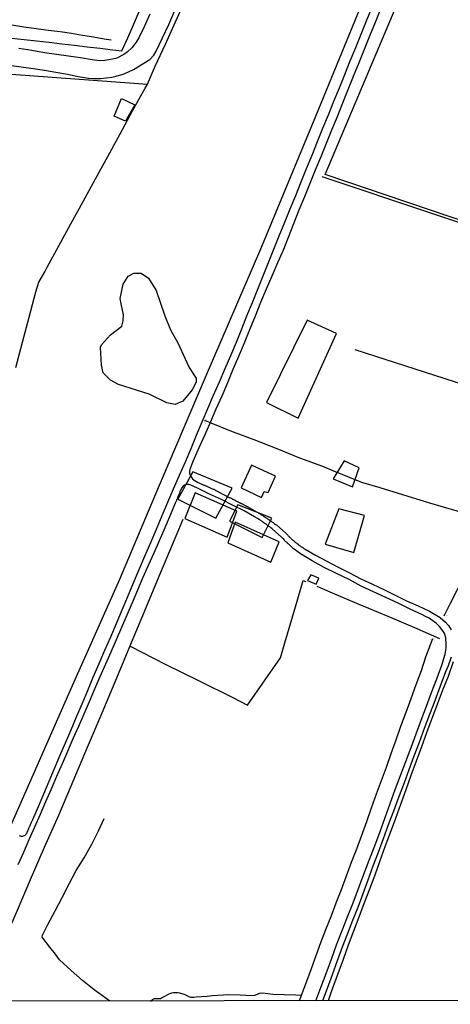
# Model space of a CAD drawing. Units: inches. Extents: x 185559 to 187968, y 1649353 to 1652123.
# Drawn here: x 185823 to 185954, y 1651005 to 1651306 of the extents above; entities that cross this region are included whole.
import ezdxf

# ---------------------------------------------------------------- set-up
doc = ezdxf.new("R2010")
doc.units = ezdxf.units.IN
doc.header["$MEASUREMENT"] = 0
for name, color, linetype in [('EDIFICACAO_REFERENCIAL', 32, 'Continuous'), ('IMAGEM', 7, 'Continuous'), ('V-BANHADO', 102, 'Continuous'), ('V-BUEIRO', 5, 'Continuous'), ('V-EDIFICACAO', 2, 'Continuous'), ('V-LOTE', 1, 'Continuous'), ('V-REFERENCIA', 44, 'Continuous'), ('V-VALETA', 173, 'Continuous'), ('X-LIMITE_1000', 7, 'Continuous')]:
    doc.layers.add(name, color=color, linetype=linetype)
picture_1 = doc.add_image_def('image1.jpg', size_in_pixel=(4016, 4620))

# ---------------------------------------------------------------- blocks, each defined once
blk = doc.blocks.new('305')
at = {"color": 0, "linetype": 'ByBlock', "lineweight": -2, "const_width": 0.05}
blk.add_lwpolyline([(0.73, 0.39, 0.60863), (-0.73, 0.38)], format="xyb", dxfattribs=at)

msp = doc.modelspace()

# ---------------------------------------------------------------- linework, layer by layer
at = {"layer": 'EDIFICACAO_REFERENCIAL'}
for points in [[(185853.75, 1651282.29), (185857.83, 1651280.41), (185855.01, 1651275.39), (185851.55, 1651276.96)], [(185898.12, 1651189.36), (185907.79, 1651184.53), (185919.53, 1651210.41), (185910.55, 1651214.56)], [(185918.56, 1651166.04), (185924.41, 1651163.54), (185926.49, 1651169.38), (185921.9, 1651171.47)], [(185870.97, 1651159.78), (185882.66, 1651153.94), (185887.67, 1651163.12), (185875.56, 1651168.13)], [(185886.83, 1651153.1), (185896.85, 1651148.1), (185899.77, 1651153.94), (185889.34, 1651158.11)], [(185916.06, 1651146.01), (185924.82, 1651143.51), (185928.16, 1651154.77), (185920.23, 1651156.86)]]:
    msp.add_lwpolyline(points, close=True, dxfattribs=at)
at = {"layer": 'V-BANHADO'}
msp.add_lwpolyline([(185875.4, 1651193.26), (185872.57, 1651189.8), (185870.2, 1651188.76), (185867.66, 1651189.28), (185862.23, 1651191.93), (185852.82, 1651194.82), (185850.39, 1651196.14), (185848.14, 1651198.39), (185847.62, 1651200.82), (185847.31, 1651206.32), (185847.62, 1651207.03), (185850.36, 1651210.01), (185853.85, 1651212.7), (185854.31, 1651214.36), (185854.43, 1651216.13), (185853.63, 1651219.51), (185853.34, 1651221.16), (185854.26, 1651225.57), (185855.81, 1651227.97), (185857.52, 1651228.94), (185859.81, 1651228.94), (185862.04, 1651227.34), (185864.33, 1651223.62), (185867.02, 1651215.9), (185868.8, 1651211.6), (185871.14, 1651207.43), (185874.41, 1651200.28), (185875.72, 1651198.16), (185876.64, 1651196.79), (185876.64, 1651195.53), (185875.4, 1651193.26)], close=True, dxfattribs=at)
at = {"layer": 'V-EDIFICACAO'}
for points in [[(185893.51, 1651170.16), (185890.39, 1651163.21), (185896.59, 1651160.33), (185897.44, 1651162.15), (185898.63, 1651161.81), (185900.9, 1651166.82), (185893.51, 1651170.16)], [(185876.3, 1651161.77), (185873.14, 1651153.93), (185886.11, 1651148.19), (185889.1, 1651156.09), (185876.3, 1651161.77)], [(185888.53, 1651152.78), (185886.26, 1651146.48), (185886.26, 1651146.48), (185899.48, 1651140.57), (185902.01, 1651146.79), (185888.53, 1651152.78)], [(185911.7, 1651136.62), (185911.7, 1651136.62), (185910.72, 1651134.92), (185913.34, 1651133.75), (185914.1, 1651135.65), (185911.7, 1651136.62)]]:
    msp.add_lwpolyline(points, close=True, dxfattribs=at)
at = {"layer": 'V-LOTE'}
for points in [[(186045.23, 1651215.25), (186014.12, 1651226.23), (185992, 1651233.38), (185916.11, 1651259.08), (186010.68, 1651483), (186044.91, 1651467.61)], [(185958.28, 1651383.03), (185941.63, 1651344.68), (185926.01, 1651308.08), (185913.08, 1651276.77), (185896.34, 1651236.26), (185879.34, 1651196.98), (185863.83, 1651160.59), (185853.11, 1651135.25), (185838.7, 1651102.71), (185821.15, 1651062.81), (185819.76, 1651059.65), (185759.22, 1651086.93), (185747.73, 1651092.38), (185740.08, 1651096.05), (185734.18, 1651098.94)], [(185821.42, 1651200.05), (185823.48, 1651207.77), (185825.54, 1651215.49), (185827.6, 1651223.21), (185828.43, 1651226.13), (185830.29, 1651229.3), (185831.03, 1651230.76), (185834.58, 1651237.31), (185838.27, 1651243.98), (185842.02, 1651250.85), (185845.8, 1651257.74), (185849.58, 1651264.63), (185853.38, 1651271.52), (185857.18, 1651278.5), (185860.98, 1651285.48), (185861.68, 1651286.72), (185864.1, 1651292.17), (185867.19, 1651298.98), (185870.28, 1651305.79), (185873.37, 1651312.6)], [(185808.75, 1651305.04), (185808.55, 1651302.13), (185812.57, 1651301.69), (185816.36, 1651301.23), (185820.15, 1651300.77), (185823.95, 1651300.37), (185827.75, 1651299.97), (185831.64, 1651299.51), (185835.53, 1651299.05), (185839.42, 1651298.59), (185843.31, 1651298.13), (185847.2, 1651297.67), (185851.09, 1651297.21), (185853.91, 1651296.88), (185855.68, 1651300.87), (185857.45, 1651304.88), (185859.22, 1651308.89)], [(185733.75, 1651097.71), (185734.2, 1651098.93), (185736.99, 1651105.56), (185740.05, 1651113.01), (185741.89, 1651117.2), (185743.73, 1651121.39), (185745.43, 1651125.67), (185749.93, 1651135.84), (185755.82, 1651149.4), (185762.35, 1651164.5), (185768.88, 1651179.6), (185775.41, 1651194.7), (185781.94, 1651210.61), (185788.75, 1651226.63), (185795.68, 1651243.05), (185801.64, 1651256.95), (185808.4, 1651272.8), (185815.21, 1651288.59), (185815.88, 1651290.11), (185861.68, 1651286.72)], [(185810.11, 1651006.27), (185813.96, 1651015.44), (185817.92, 1651024.73), (185821.92, 1651034.13), (185825.92, 1651043.53), (185830.25, 1651053.33), (185834.58, 1651063.13), (185838.98, 1651073.56), (185843.42, 1651083.99), (185847.86, 1651094.42), (185852.34, 1651105.18), (185856.82, 1651115.94), (185861.3, 1651126.7), (185865.78, 1651137.46), (185870.51, 1651148.55), (185872.6, 1651153.69)], [(185856.38, 1651114.88), (185867.32, 1651109.28), (185877.56, 1651104.25), (185887.8, 1651099.15), (185892.31, 1651096.84), (185897.75, 1651104.51), (185902.45, 1651111.3), (185903.77, 1651115.82), (185907.04, 1651126.91), (185909.32, 1651134.95), (185910.16, 1651134.62)], [(185913.5, 1651133.15), (185917.54, 1651131.46), (185926.35, 1651127.72), (185935.23, 1651123.98), (185944.11, 1651120.24), (185951.08, 1651117.23)], [(185955.25, 1651110), (185953.72, 1651105.61), (185952, 1651101.37), (185950.37, 1651097.04), (185948.74, 1651092.71), (185947.11, 1651088.38), (185945.52, 1651084.01), (185943.9, 1651079.64), (185942.28, 1651075.27), (185940.72, 1651070.87), (185939.16, 1651066.47), (185937.58, 1651062.1), (185935.96, 1651057.79), (185934.34, 1651053.48), (185932.79, 1651049.15), (185931.24, 1651044.82), (185929.62, 1651040.56), (185928, 1651036.3), (185926.39, 1651031.99), (185924.78, 1651027.68), (185923.17, 1651023.37), (185921.56, 1651019.06), (185919.97, 1651014.67), (185918.38, 1651010.28), (185917.64, 1651008.25), (185917.29, 1651007.34), (185917.05, 1651006.4)]]:
    msp.add_lwpolyline(points, dxfattribs=at)
at = {"layer": 'V-REFERENCIA'}
for points in [[(185819.42, 1651292.49), (185823.07, 1651292), (185826.75, 1651291.54), (185830.24, 1651290.94), (185833.73, 1651290.34), (185837.22, 1651289.74), (185840.49, 1651289.07), (185843.68, 1651288.57), (185845.25, 1651288.41), (185847.3, 1651288.47), (185850.79, 1651288.88), (185852.19, 1651289.17), (185854.58, 1651289.91), (185857.41, 1651291.16), (185860.64, 1651293.15), (185862.4, 1651294.29), (185863.66, 1651295.57), (185864.43, 1651296.84), (185866.33, 1651300.87), (185868.23, 1651304.9), (185870.13, 1651309.22)], [(185822.44, 1651056.95), (185822.65, 1651056.85), (185822.86, 1651056.82), (185823.12, 1651056.78), (185823.33, 1651056.76), (185823.55, 1651056.78), (185823.8, 1651056.87), (185824.06, 1651056.97), (185824.27, 1651057.06), (185824.48, 1651057.21), (185824.61, 1651057.35), (185824.65, 1651057.4), (185824.67, 1651057.51), (185824.74, 1651057.57), (185824.86, 1651057.78), (185824.95, 1651058), (185825.08, 1651058.25), (185825.16, 1651058.47), (185825.24, 1651058.68), (185825.37, 1651058.93), (185825.46, 1651059.15), (185825.56, 1651059.36), (185825.67, 1651059.62), (185825.76, 1651059.83), (185825.84, 1651060.04), (185825.97, 1651060.3), (185826.05, 1651060.51), (185826.14, 1651060.72), (185826.27, 1651060.98), (185826.35, 1651061.19), (185826.44, 1651061.41), (185826.52, 1651061.62), (185826.61, 1651061.81), (185828.37, 1651065.85), (185830, 1651069.71), (185830, 1651069.71), (185831.63, 1651073.57), (185833.26, 1651077.43), (185834.89, 1651081.29), (185836.61, 1651085.28), (185838.33, 1651089.27), (185840.05, 1651093.26), (185841.77, 1651097.25), (185843.46, 1651101.33), (185845.15, 1651105.41), (185846.95, 1651109.49), (185848.72, 1651113.6), (185850.49, 1651117.71), (185852.26, 1651121.82), (185854, 1651125.93), (185855.74, 1651130.04), (185857.48, 1651134.16), (185859.22, 1651138.28), (185860.96, 1651142.4), (185862.7, 1651146.52), (185864.44, 1651150.64), (185866.18, 1651154.76), (185867.92, 1651158.87), (185869.66, 1651162.98), (185871.49, 1651167.09), (185873.32, 1651171.2), (185875.04, 1651175.29), (185876.76, 1651179.38), (185878.48, 1651183.47), (185880.2, 1651187.56), (185881.96, 1651191.61), (185883.72, 1651195.66), (185885.48, 1651199.71), (185887.24, 1651203.76), (185889, 1651207.81), (185890.57, 1651211.84), (185892.14, 1651215.87), (185893.83, 1651219.93), (185895.52, 1651223.99), (185897.12, 1651228.07), (185898.72, 1651232.15), (185900.39, 1651236.26), (185902.06, 1651240.37), (185903.73, 1651244.48), (185905.4, 1651248.59), (185907.07, 1651252.7), (185908.74, 1651256.81), (185910.41, 1651260.92), (185912.08, 1651265.03), (185913.75, 1651269.14), (185915.42, 1651273.25), (185917.09, 1651277.36), (185918.76, 1651281.47), (185920.43, 1651285.58), (185922.1, 1651289.69), (185923.77, 1651293.8), (185925.44, 1651297.91), (185927.11, 1651302.02), (185928.78, 1651306.11), (185930.45, 1651310.2)], [(185933, 1651309.62), (185931.34, 1651305.51), (185929.68, 1651301.4), (185928.02, 1651297.29), (185926.36, 1651293.18), (185924.7, 1651289.07), (185923.04, 1651284.96), (185921.38, 1651280.85), (185919.72, 1651276.74), (185918.06, 1651272.63), (185916.4, 1651268.52), (185914.73, 1651264.44), (185913.06, 1651260.36), (185911.39, 1651256.28), (185909.72, 1651252.2), (185908.05, 1651248.12), (185906.41, 1651243.97), (185904.77, 1651239.82), (185903.13, 1651235.67), (185902.93, 1651235.18), (185901.47, 1651232.02), (185899.75, 1651228), (185898.03, 1651223.97), (185896.31, 1651219.94), (185894.64, 1651215.76), (185892.97, 1651211.58), (185891.27, 1651207.52), (185889.57, 1651203.46), (185887.87, 1651199.4), (185886.17, 1651195.34), (185884.47, 1651191.28), (185882.65, 1651187.3), (185880.96, 1651183.41), (185879.22, 1651179.46), (185877.48, 1651175.51), (185877.48, 1651175.51), (185875.74, 1651171.55), (185875.26, 1651170.45), (185874.67, 1651168.88), (185874.63, 1651168.66), (185874.59, 1651168.44), (185874.55, 1651168.23), (185874.55, 1651168.02), (185874.59, 1651167.8), (185874.66, 1651167.59), (185874.68, 1651167.38), (185874.78, 1651167.12), (185874.91, 1651166.91), (185874.91, 1651166.89), (185875.54, 1651166), (185876, 1651165.56), (185877.24, 1651164.89), (185878.73, 1651164.2), (185878.83, 1651164.18), (185878.96, 1651164.12), (185879.17, 1651164.03), (185879.39, 1651163.93), (185879.6, 1651163.84), (185879.68, 1651163.82), (185879.77, 1651163.8), (185879.81, 1651163.76), (185879.92, 1651163.76), (185880.02, 1651163.69), (185880.28, 1651163.56), (185880.49, 1651163.46), (185880.71, 1651163.37), (185880.92, 1651163.26), (185881.13, 1651163.16), (185881.35, 1651163.09), (185881.56, 1651162.97), (185881.77, 1651162.86), (185881.98, 1651162.82), (185882.24, 1651162.71), (185882.45, 1651162.58), (185882.67, 1651162.46), (185882.88, 1651162.37), (185883.09, 1651162.24), (185883.28, 1651162.14), (185886.7, 1651160.35), (185886.73, 1651160.35), (185886.82, 1651160.33), (185886.84, 1651160.28), (185886.92, 1651160.28), (185886.97, 1651160.22), (185887.03, 1651160.2), (185887.07, 1651160.18), (185887.14, 1651160.16), (185887.29, 1651160.07), (185887.48, 1651159.96), (185887.61, 1651159.9), (185887.78, 1651159.81), (185887.95, 1651159.77), (185888.03, 1651159.69), (185888.2, 1651159.62), (185888.33, 1651159.56), (185888.5, 1651159.45), (185888.67, 1651159.39), (185888.78, 1651159.3), (185888.97, 1651159.22), (185889.14, 1651159.13), (185889.29, 1651159.05), (185889.44, 1651158.99), (185889.61, 1651158.92), (185889.78, 1651158.81), (185889.95, 1651158.71), (185890.08, 1651158.66), (185890.2, 1651158.6), (185890.33, 1651158.54), (185890.46, 1651158.47), (185890.63, 1651158.41), (185890.74, 1651158.32), (185890.93, 1651158.22), (185891.1, 1651158.15), (185891.25, 1651158.07), (185891.42, 1651157.96), (185891.61, 1651157.9), (185891.74, 1651157.81), (185891.86, 1651157.75), (185891.97, 1651157.68), (185892.16, 1651157.6), (185892.29, 1651157.54), (185892.42, 1651157.47), (185892.44, 1651157.45), (185895.83, 1651155.53), (185895.97, 1651155.43), (185896.08, 1651155.36), (185896.3, 1651155.21), (185896.55, 1651155.04), (185896.76, 1651154.96), (185896.98, 1651154.79), (185897.23, 1651154.62), (185897.45, 1651154.49), (185897.68, 1651154.32), (185897.93, 1651154.15), (185898.21, 1651153.98), (185898.47, 1651153.81), (185898.47, 1651153.81), (185898.68, 1651153.64), (185898.89, 1651153.53), (185899.11, 1651153.36), (185899.32, 1651153.21), (185899.53, 1651153.08), (185899.75, 1651152.91), (185899.96, 1651152.74), (185900.17, 1651152.62), (185900.38, 1651152.45), (185900.62, 1651152.25), (185900.89, 1651152.04), (185901.15, 1651151.92), (185901.17, 1651151.92), (185904.02, 1651149.39), (185904.2, 1651149.25), (185904.34, 1651149.1), (185904.38, 1651149.04), (185904.43, 1651148.98), (185904.55, 1651148.85), (185904.64, 1651148.74), (185904.79, 1651148.61), (185904.96, 1651148.44), (185905.09, 1651148.3), (185905.18, 1651148.23), (185905.2, 1651148.21), (185905.26, 1651148.12), (185905.43, 1651147.98), (185905.58, 1651147.82), (185905.68, 1651147.74), (185905.83, 1651147.61), (185905.94, 1651147.5), (185906.09, 1651147.36), (185906.22, 1651147.25), (185906.37, 1651147.14), (185906.39, 1651147.14), (185906.47, 1651147.04), (185906.52, 1651146.99), (185906.58, 1651146.97), (185906.64, 1651146.91), (185906.71, 1651146.85), (185906.81, 1651146.78), (185906.92, 1651146.67), (185907.05, 1651146.55), (185907.24, 1651146.42), (185907.41, 1651146.29), (185907.54, 1651146.18), (185907.67, 1651146.1), (185907.79, 1651145.99), (185907.97, 1651145.86), (185908.09, 1651145.74), (185908.26, 1651145.63), (185908.39, 1651145.55), (185908.54, 1651145.46), (185908.69, 1651145.32), (185908.82, 1651145.25), (185908.88, 1651145.23), (185908.94, 1651145.12), (185909.07, 1651145.1), (185909.11, 1651145.01), (185909.24, 1651144.97), (185909.31, 1651144.91), (185909.45, 1651144.8), (185909.58, 1651144.72), (185909.76, 1651144.61), (185909.88, 1651144.54), (185909.99, 1651144.48), (185913.12, 1651142.63), (185916.6, 1651140.83), (185920.08, 1651139.03), (185923.56, 1651137.23), (185927.04, 1651135.43), (185930.54, 1651133.79), (185934.04, 1651132.13), (185937.53, 1651130.44), (185941.02, 1651128.75), (185944.51, 1651127.22), (185948, 1651125.56), (185951.3, 1651123.63), (185952.87, 1651122.22), (185953.84, 1651121.15), (185954.64, 1651119.86)], [(185862.46, 1651308.1), (185860.66, 1651304.2), (185859.03, 1651300.85), (185858.27, 1651299.55), (185857.67, 1651298.72), (185856.91, 1651297.76), (185855.64, 1651296.6), (185854.51, 1651295.73), (185852.32, 1651294.64), (185850.98, 1651294.3), (185848.63, 1651293.9), (185846.99, 1651293.84), (185844.83, 1651294.13), (185841.2, 1651294.72), (185837.57, 1651295.31), (185833.89, 1651295.81), (185830.21, 1651296.31), (185826.29, 1651296.97), (185822.37, 1651297.63)], [(185913.21, 1651006.4), (185914.75, 1651010.51), (185916.39, 1651014.76), (185917.99, 1651019.11), (185919.59, 1651023.46), (185921.29, 1651027.85), (185922.95, 1651032.04), (185924.61, 1651036.39), (185926.27, 1651040.74), (185927.93, 1651045.09), (185929.59, 1651049.44), (185931.25, 1651053.79), (185932.91, 1651058.14), (185934.43, 1651062.42), (185935.93, 1651066.7), (185937.55, 1651070.98), (185939.17, 1651075.26), (185940.79, 1651079.54), (185942.41, 1651083.82), (185943.93, 1651088.03), (185945.45, 1651092.24), (185947.04, 1651096.45), (185948.63, 1651100.66), (185950.22, 1651104.87), (185951.81, 1651109.08), (185952.84, 1651112.41), (185953.1, 1651114.23), (185953.15, 1651115.6), (185952.98, 1651117.29), (185952.69, 1651118.65), (185952.13, 1651119.5), (185951.04, 1651120.86), (185950.2, 1651121.76), (185949.41, 1651122.33), (185947.87, 1651123.4), (185946.82, 1651123.92), (185945.83, 1651124.38), (185942.14, 1651126.18), (185938.38, 1651127.94), (185934.62, 1651129.7), (185930.86, 1651131.46), (185927.1, 1651133.22), (185923.41, 1651135.19), (185919.59, 1651137.05), (185915.77, 1651138.91), (185912.09, 1651140.94), (185908.49, 1651143.06), (185906.63, 1651144.46), (185906.62, 1651144.48), (185906.58, 1651144.53), (185906.52, 1651144.57), (185906.41, 1651144.65), (185906.19, 1651144.84), (185905.98, 1651145.01), (185905.77, 1651145.21), (185905.54, 1651145.42), (185905.34, 1651145.59), (185905.13, 1651145.78), (185904.92, 1651145.99), (185904.73, 1651146.16), (185904.55, 1651146.36), (185904.3, 1651146.57), (185904.15, 1651146.72), (185903.98, 1651146.89), (185903.79, 1651147.1), (185903.58, 1651147.29), (185903.4, 1651147.51), (185903.15, 1651147.76), (185902.96, 1651147.97), (185902.75, 1651148.19), (185899.89, 1651150.71), (185899.85, 1651150.72), (185899.83, 1651150.79), (185899.72, 1651150.85), (185899.68, 1651150.87), (185899.66, 1651150.91), (185899.57, 1651150.98), (185899.42, 1651151.08), (185899.27, 1651151.19), (185899.15, 1651151.3), (185899.02, 1651151.38), (185898.89, 1651151.47), (185898.76, 1651151.57), (185898.64, 1651151.68), (185898.51, 1651151.76), (185898.38, 1651151.85), (185898.25, 1651151.93), (185898.12, 1651152.04), (185898, 1651152.15), (185897.87, 1651152.23), (185897.74, 1651152.32), (185897.61, 1651152.4), (185897.49, 1651152.49), (185897.36, 1651152.57), (185897.23, 1651152.68), (185897.19, 1651152.7), (185897.14, 1651152.74), (185897.08, 1651152.76), (185897.04, 1651152.81), (185896.95, 1651152.87), (185896.81, 1651152.96), (185896.81, 1651152.96), (185896.7, 1651153.04), (185896.55, 1651153.15), (185896.38, 1651153.25), (185896.23, 1651153.34), (185896.08, 1651153.43), (185895.95, 1651153.53), (185895.78, 1651153.62), (185895.72, 1651153.64), (185895.67, 1651153.73), (185895.57, 1651153.77), (185895.49, 1651153.81), (185895.44, 1651153.85), (185895.32, 1651153.94), (185895.19, 1651154), (185895.02, 1651154.09), (185894.85, 1651154.21), (185894.72, 1651154.28), (185894.59, 1651154.36), (185894.48, 1651154.41), (185891.28, 1651156.23), (185887.89, 1651157.89), (185884.33, 1651159.64), (185880.67, 1651161.31), (185877.02, 1651163.13), (185874.76, 1651164.17), (185874.29, 1651164.29), (185873.6, 1651164.26), (185873.09, 1651164.1), (185872.62, 1651163.75), (185872.24, 1651163.3), (185872.21, 1651163.25), (185872.14, 1651163.16), (185872.12, 1651163.1), (185872.05, 1651163.03), (185872.01, 1651162.99), (185871.99, 1651162.82), (185871.95, 1651162.76), (185871.89, 1651162.57), (185871.76, 1651162.35), (185871.67, 1651162.14), (185871.59, 1651161.88), (185871.5, 1651161.67), (185871.4, 1651161.46), (185871.33, 1651161.2), (185871.29, 1651161.09), (185871.25, 1651160.99), (185871.16, 1651160.78), (185871.03, 1651160.52), (185870.95, 1651160.31), (185870.86, 1651160.1), (185870.78, 1651159.84), (185870.65, 1651159.63), (185870.56, 1651159.41), (185870.48, 1651159.2), (185870.4, 1651158.99), (185870.31, 1651158.77), (185870.21, 1651158.54), (185868.72, 1651155.15), (185866.99, 1651151.06), (185865.32, 1651147.05), (185863.65, 1651143.3), (185861.98, 1651139.55), (185860.31, 1651135.8), (185858.67, 1651131.97), (185857.03, 1651128.14), (185855.39, 1651124.31), (185853.75, 1651120.56), (185852.11, 1651116.81), (185850.47, 1651113.05), (185848.83, 1651109.29), (185847.19, 1651105.5), (185845.55, 1651101.68), (185843.91, 1651097.83), (185842.24, 1651094.05), (185840.57, 1651090.27), (185838.9, 1651086.49), (185837.24, 1651082.67), (185835.58, 1651078.85), (185833.92, 1651074.97), (185832.26, 1651071.09), (185830.56, 1651067.23), (185828.86, 1651063.37), (185827.16, 1651059.51), (185825.46, 1651055.65), (185823.76, 1651051.79), (185822.06, 1651047.93)], [(185954.67, 1651111.44), (185953.73, 1651108.81), (185952.95, 1651107.01), (185951.25, 1651102.58), (185949.62, 1651098.17), (185947.99, 1651093.94), (185946.36, 1651089.62), (185944.83, 1651085.36), (185943.26, 1651081.21), (185941.69, 1651077), (185940.12, 1651072.79), (185938.55, 1651068.58), (185936.98, 1651064.37), (185935.41, 1651060.16), (185933.84, 1651055.95), (185933.84, 1651055.95), (185932.28, 1651051.74), (185930.72, 1651047.53), (185929.16, 1651043.32), (185927.6, 1651039.11), (185926.04, 1651034.9), (185924.47, 1651030.92), (185922.9, 1651026.94), (185921.33, 1651022.79), (185919.76, 1651018.64), (185918.23, 1651014.38), (185916.7, 1651010.12), (185915.28, 1651006.4)]]:
    msp.add_lwpolyline(points, dxfattribs=at)
at = {"layer": 'V-VALETA'}
for points in [[(185850.66, 1651300.12), (185848.52, 1651300.47), (185845.19, 1651301.04), (185841.86, 1651301.61), (185838.51, 1651302.18), (185835.01, 1651302.69), (185831.32, 1651303.13), (185827.63, 1651303.57), (185823.94, 1651304.14), (185820.25, 1651304.71), (185816.56, 1651305.28), (185815.34, 1651305.42)], [(185915.03, 1651258.42), (185983.13, 1651235.76)], [(186045.29, 1651167.73), (186034.76, 1651170.61), (186005.95, 1651179.53), (185988.51, 1651185.16), (185958.77, 1651194.69), (185925.27, 1651205.48)], [(186045.34, 1651132.91), (185977.86, 1651150.09), (185964.85, 1651153.71), (185948.09, 1651158.58), (185932.89, 1651163.26), (185927.28, 1651164.91), (185918.76, 1651168.33), (185915.34, 1651169.8), (185908.35, 1651172.36), (185901.38, 1651175.18), (185894.33, 1651177.94), (185887.25, 1651180.56), (185881.21, 1651183.06), (185879.31, 1651183.8)], [(185952.52, 1651124.15), (185954.45, 1651128.03), (185956.61, 1651132.15), (185958.73, 1651136.35), (185960.54, 1651140.65), (185961.71, 1651144.82), (185963.19, 1651149.04), (185964.67, 1651153.26), (185964.85, 1651153.71)], [(185908.2, 1651006.39), (185908.88, 1651008.16), (185910.44, 1651012.36), (185911.87, 1651016.3), (185913.3, 1651020.24), (185914.73, 1651024.18), (185916.31, 1651028.17), (185917.89, 1651032.16), (185919.47, 1651036.3), (185921.04, 1651040.45), (185922.61, 1651044.6), (185924.18, 1651048.75), (185925.75, 1651052.9), (185927.29, 1651057.05), (185928.83, 1651061.2), (185930.3, 1651065.42), (185931.77, 1651069.64), (185933.3, 1651073.76), (185934.83, 1651077.88), (185936.31, 1651082.05), (185937.79, 1651086.22), (185939.27, 1651090.39), (185940.83, 1651094.63), (185942.39, 1651098.87), (185943.95, 1651103.11), (185945.51, 1651107.35), (185946.92, 1651111.62), (185948.48, 1651115.87), (185949.04, 1651117.14)], [(185850.22, 1651006.32), (185846.79, 1651008.73), (185845.39, 1651009.78), (185841.88, 1651012.6), (185838.39, 1651015.69), (185834.8, 1651018.92), (185833.54, 1651020.63), (185831.81, 1651022.78), (185829.55, 1651025.83), (185829.58, 1651026.49), (185831.25, 1651029.71), (185833.46, 1651033.89), (185835.62, 1651037.98), (185837.78, 1651042.13), (185839.94, 1651046.28), (185842.4, 1651050.12), (185844.7, 1651054.26), (185846.73, 1651058.4), (185848.51, 1651062.19)], [(185862.61, 1651006.33), (185863.25, 1651006.83), (185863.82, 1651007.08), (185864.44, 1651007.1), (185865.04, 1651007.08), (185865.7, 1651007.14), (185866.02, 1651007.26), (185866.82, 1651007.74), (185868.31, 1651008.54), (185869.18, 1651008.86), (185869.67, 1651008.96), (185870.3, 1651008.97), (185870.9, 1651008.95), (185871.49, 1651008.82), (185873.16, 1651008.32), (185874.37, 1651007.7), (185875.03, 1651007.55), (185875.95, 1651007.53), (185876.65, 1651007.64), (185878.3, 1651007.7), (185879.96, 1651007.8), (185881.62, 1651008.03), (185886.66, 1651008.32), (185890.11, 1651008.26), (185893.56, 1651008.02), (185894.6, 1651008.13), (185895.36, 1651008.44), (185896.01, 1651008.7), (185896.77, 1651008.78), (185898.57, 1651008.58), (185900.05, 1651008.44), (185903.5, 1651008.31), (185907.12, 1651008.22), (185908.88, 1651008.16)]]:
    msp.add_lwpolyline(points, dxfattribs=at)
at = {"layer": 'X-LIMITE_1000', "linetype": 'Continuous'}
msp.add_lwpolyline([(185563.58, 1651560.25), (186044.79, 1651560.87), (186045.5, 1651006.57), (185564.31, 1651005.95), (185563.58, 1651560.25)], dxfattribs=at)

# ---------------------------------------------------------------- block references
at = {"layer": 'V-BUEIRO'}
for p, xscale, yscale, zscale, rotation in [((185880.08, 1651183.49), 0.9999969973705, 0.9999969973705, 0.9999969973705, 74), ((185952.9, 1651124.89), 0.999999482930039, 0.999999482930039, 0.999999482930039, 162), ((185948.85, 1651116.33), 0.9999969208255941, 0.9999969208255941, 0.9999969208255941, 347)]:
    msp.add_blockref('305', p, dxfattribs=dict(at, xscale=xscale, yscale=yscale, zscale=zscale, rotation=rotation))

# ---------------------------------------------------------------- referenced raster images: frames only (the image files are external)
at = {"layer": 'IMAGEM'}
image = msp.add_image(picture_1, insert=(185559.32, 1649352.63), size_in_units=(2408.6, 2770.85), dxfattribs=at)
image.dxf.flags = 7

doc.saveas('drawing.dxf')
